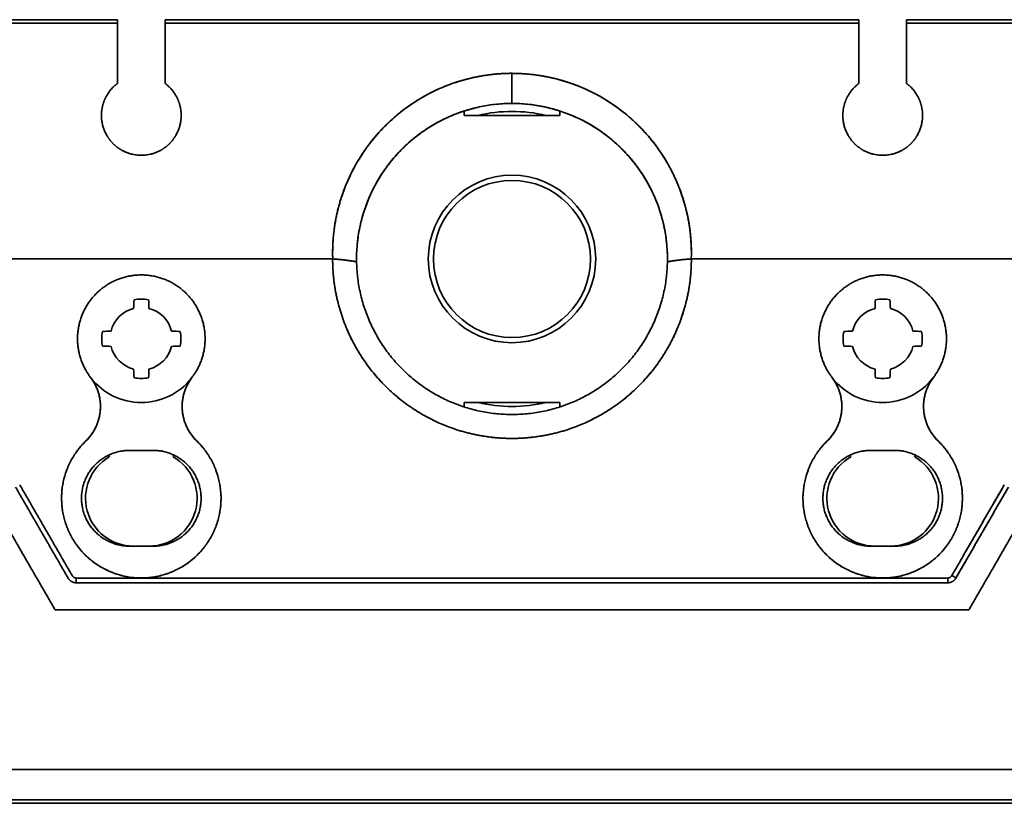
# Model space of a CAD drawing. Units: millimetres. Extents: x 94 to 1174, y 59 to 816.
# Drawn here: x 483 to 545, y 522 to 571 of the extents above; entities that cross this region are included whole.
import ezdxf

# ---------------------------------------------------------------- set-up
doc = ezdxf.new("R2010")
doc.units = ezdxf.units.MM
doc.layers.add('1', color=7, linetype='Continuous', true_color=0xffffff)

msp = doc.modelspace()

# ---------------------------------------------------------------- linework, layer by layer
at = {"layer": '1', "color": 18, "linetype": 'Continuous', "lineweight": 35}
for p, q in [((511.158, 565.016), (511.158, 565.293)), ((517.158, 565.293), (517.158, 565.016)), ((517.158, 565.016), (511.158, 565.016)), ((525.215, 558.466), (525.217, 558.466)), ((502.959, 557.466), (502.961, 557.466)), ((525.357, 557.466), (525.356, 557.466)), ((525.356, 557.466), (525.357, 557.466)), ((523.907, 555.843), (523.907, 555.85)), ((511.158, 546.743), (511.158, 547.016)), ((511.158, 547.016), (517.158, 547.016)), ((517.158, 547.016), (517.158, 546.743)), ((488.899, 543.739), (488.899, 543.609)), ((492.917, 543.609), (492.917, 543.739)), ((535.399, 543.739), (535.399, 543.609)), ((539.417, 543.609), (539.417, 543.739))]:
    msp.add_line(p, q, dxfattribs=at)
for radius in [5.25, 4.925]:
    msp.add_circle((514.158, 556.016), radius, dxfattribs=at)
for centre, radius, start, end in [((514.158, 556.016), 9.75, 89.91781, 90.07984), ((514.158, 556.016), 9.25, 76.65187, 103.34813), ((514.158, 556.016), 9.75, 164.79999, 165.14283), ((514.158, 556.016), 9.75, 14.85717, 15.94204), ((490.908, 551.016), 2.486, 79.41253, 100.58747), ((537.408, 551.016), 2.486, 79.41253, 100.58747), ((490.908, 551.016), 1.96, 104.15598, 165.84402), ((490.908, 551.016), 1.96, 14.15598, 75.84402), ((537.408, 551.016), 1.96, 104.15598, 165.84402), ((537.408, 551.016), 1.96, 14.15598, 75.84402), ((490.908, 551.016), 1.96, 194.15598, 255.84402), ((490.908, 551.016), 1.96, 284.15598, 345.84402), ((537.408, 551.016), 1.96, 194.15598, 255.84402), ((537.408, 551.016), 1.96, 284.15598, 345.84402), ((490.908, 551.016), 4, 217.7775, 270), ((490.908, 551.016), 2.486, 259.41253, 280.58747), ((490.908, 551.016), 4, 270, 321.99188), ((537.408, 551.016), 4, 217.7775, 270), ((537.408, 551.016), 2.486, 259.41253, 280.58747), ((537.408, 551.016), 4, 270, 321.99188), ((514.158, 556.016), 9.25, 256.64625, 270), ((514.158, 556.016), 9.25, 270, 283.35375), ((490.408, 541.016), 3, 120.19264, 270), ((491.408, 541.016), 3, 270, 59.80736), ((536.908, 541.016), 3, 120.19264, 270), ((537.908, 541.016), 3, 270, 59.80736)]:
    msp.add_arc(centre, radius, start, end, dxfattribs=at)
for centre, major_axis, ratio, start_param, end_param in [((490.775, 551.819), (-0.031, 3.262), 0.109474, 1.042586, 1.226391), ((491.041, 551.819), (-0.031, -3.262), 0.109474, 1.915201, 2.099006), ((537.275, 551.819), (-0.031, 3.262), 0.109474, 1.042586, 1.226391), ((537.541, 551.819), (-0.031, -3.262), 0.109474, 1.915201, 2.099006), ((490.908, 551.016), (0, 2.485), 1, 1.385973, 1.75562), ((490.106, 551.149), (-3.262, 0.031), 0.109475, 5.056795, 5.240598), ((491.71, 551.149), (-3.262, -0.031), 0.109475, 4.18418, 4.367983), ((490.909, 551.016), (0, -2.485), 1, 1.385973, 1.75562), ((537.408, 551.016), (0, 2.485), 1, 1.385973, 1.75562), ((536.606, 551.149), (-3.262, 0.031), 0.109475, 5.056795, 5.240598), ((538.21, 551.149), (-3.262, -0.031), 0.109475, 4.18418, 4.367983), ((537.409, 551.016), (0, -2.485), 1, 1.385973, 1.75562), ((490.106, 550.884), (-3.262, -0.031), 0.109475, 1.042588, 1.22639), ((491.71, 550.884), (-3.262, 0.031), 0.109475, 1.915203, 2.099005), ((536.606, 550.884), (-3.262, -0.031), 0.109475, 1.042588, 1.22639), ((538.21, 550.884), (-3.262, 0.031), 0.109475, 1.915203, 2.099005), ((490.775, 550.214), (-0.031, -3.262), 0.109474, 5.056794, 5.240599), ((491.041, 550.214), (-0.031, 3.262), 0.109474, 4.184179, 4.367984), ((537.275, 550.214), (-0.031, -3.262), 0.109474, 5.056794, 5.240599), ((537.541, 550.214), (-0.031, 3.262), 0.109474, 4.184179, 4.367984)]:
    msp.add_ellipse(centre, major_axis=major_axis, ratio=ratio, start_param=start_param, end_param=end_param, dxfattribs=at)
for points, degree in [([(445.908, 571.016), (489.408, 571.016)], 1), ([(489.408, 571.016), (474.908, 571.016), (460.408, 571.016), (445.908, 571.016)], 3), ([(489.408, 570.794), (445.908, 570.794)], 1), ([(445.908, 570.794), (460.408, 570.794), (474.908, 570.794), (489.408, 570.794)], 3), ([(489.408, 567.016), (489.408, 570.794)], 1), ([(535.908, 571.016), (521.408, 571.016), (506.908, 571.016), (492.408, 571.016)], 3), ([(492.408, 571.016), (535.908, 571.016)], 1), ([(492.408, 570.794), (506.908, 570.794), (521.408, 570.794), (535.908, 570.794)], 3), ([(492.408, 570.794), (492.408, 567.016)], 1), ([(535.908, 570.794), (492.408, 570.794)], 1), ([(535.908, 567.016), (535.908, 570.794)], 1), ([(582.358, 571.016), (567.875, 571.016), (553.391, 571.016), (538.908, 571.016)], 3), ([(538.908, 571.016), (582.358, 571.016)], 1), ([(538.908, 570.794), (553.391, 570.794), (567.875, 570.794), (582.358, 570.794)], 3), ([(538.908, 570.794), (538.908, 567.016)], 1), ([(582.358, 570.794), (538.908, 570.794)], 1), ([(514.158, 565.766), (514.158, 566.396), (514.158, 567.025), (514.158, 567.655)], 3), ([(514.158, 567.653), (514.158, 567.024), (514.158, 566.395), (514.158, 565.766)], 3), ([(504.517, 557.466), (504.503, 557.374), (504.49, 557.281)], 2), ([(523.815, 557.36), (523.808, 557.413), (523.8, 557.466)], 2), ([(478.901, 556.016), (502.915, 556.016)], 1), ([(502.908, 556.016), (478.908, 556.016)], 1), ([(504.408, 555.96), (504.409, 555.903), (504.41, 555.846)], 2), ([(525.401, 556.016), (549.415, 556.016)], 1), ([(549.408, 556.016), (525.408, 556.016)], 1), ([(487.73, 548.588), (487.39, 549.032), (486.981, 550.073), (486.873, 551.187), (487.074, 552.287), (487.57, 553.29), (488.322, 554.119), (489.272, 554.709), (490.348, 555.016), (491.467, 555.016), (492.543, 554.71), (493.493, 554.12), (494.246, 553.291), (494.742, 552.288), (494.943, 551.188), (494.836, 550.074), (494.426, 549.033), (494.086, 548.588)], 2), ([(534.23, 548.588), (533.89, 549.032), (533.481, 550.073), (533.373, 551.187), (533.574, 552.287), (534.07, 553.29), (534.822, 554.119), (535.772, 554.709), (536.848, 555.016), (537.967, 555.016), (539.043, 554.71), (539.993, 554.12), (540.746, 553.291), (541.242, 552.288), (541.443, 551.188), (541.336, 550.074), (540.926, 549.033), (540.586, 548.588)], 2), ([(487.432, 544.61), (487.828, 544.993), (488.296, 545.992), (488.379, 547.092), (488.065, 548.149), (487.73, 548.588)], 2), ([(494.086, 548.588), (493.752, 548.15), (493.438, 547.093), (493.52, 545.993), (493.988, 544.994), (494.384, 544.61)], 2), ([(533.932, 544.61), (534.328, 544.993), (534.796, 545.992), (534.879, 547.092), (534.565, 548.149), (534.23, 548.588)], 2), ([(540.586, 548.588), (540.252, 548.15), (539.938, 547.093), (540.02, 545.993), (540.488, 544.994), (540.884, 544.61)], 2), ([(494.384, 544.61), (494.921, 544.091), (495.644, 542.784), (495.954, 541.323), (495.824, 539.834), (495.263, 538.449), (494.323, 537.289), (493.084, 536.453), (491.656, 536.017), (490.162, 536.016), (488.733, 536.453), (487.494, 537.288), (486.553, 538.448), (485.993, 539.833), (485.862, 541.321), (486.171, 542.783), (486.895, 544.091), (487.432, 544.61)], 2), ([(540.884, 544.61), (541.421, 544.091), (542.144, 542.784), (542.454, 541.323), (542.324, 539.834), (541.763, 538.449), (540.823, 537.289), (539.584, 536.453), (538.156, 536.017), (536.662, 536.016), (535.233, 536.453), (533.994, 537.288), (533.053, 538.448), (532.493, 539.833), (532.362, 541.321), (532.671, 542.783), (533.395, 544.091), (533.932, 544.61)], 2), ([(490.158, 538.016), (489.562, 538.016), (488.459, 538.473), (487.615, 539.317), (487.158, 540.419), (487.158, 541.613), (487.614, 542.715), (488.458, 543.559), (489.561, 544.016), (490.158, 544.016)], 2), ([(490.158, 544.016), (491.658, 544.016)], 1), ([(491.658, 544.016), (492.255, 544.016), (493.357, 543.56), (494.201, 542.716), (494.658, 541.614), (494.658, 540.42), (494.202, 539.318), (493.358, 538.473), (492.255, 538.016), (491.658, 538.016)], 2), ([(536.658, 538.016), (536.062, 538.016), (534.959, 538.473), (534.115, 539.317), (533.658, 540.419), (533.658, 541.613), (534.114, 542.715), (534.958, 543.559), (536.061, 544.016), (536.658, 544.016)], 2), ([(536.658, 544.016), (538.158, 544.016)], 1), ([(538.158, 544.016), (538.755, 544.016), (539.857, 543.56), (540.701, 542.716), (541.158, 541.614), (541.158, 540.42), (540.702, 539.318), (539.858, 538.473), (538.755, 538.016), (538.158, 538.016)], 2), ([(486.312, 536.016), (483.021, 541.716)], 1), ([(483.281, 541.866), (486.572, 536.166)], 1), ([(541.745, 536.166), (545.036, 541.866)], 1), ([(545.036, 541.866), (543.939, 539.966), (542.842, 538.066), (541.745, 536.166)], 3), ([(545.295, 541.716), (542.005, 536.016)], 1), ([(542.005, 536.016), (543.101, 537.916), (544.198, 539.816), (545.295, 541.716)], 3), ([(482.039, 540.016), (485.503, 534.016)], 1), ([(542.813, 534.016), (546.277, 540.016)], 1), ([(491.658, 538.016), (490.158, 538.016)], 1), ([(538.158, 538.016), (536.658, 538.016)], 1), ([(486.572, 536.166), (486.612, 536.097), (486.751, 536.016), (486.831, 536.016)], 2), ([(541.485, 536.016), (541.565, 536.016), (541.704, 536.097), (541.745, 536.166)], 2), ([(486.831, 535.716), (486.671, 535.716), (486.392, 535.877), (486.312, 536.016)], 2), ([(541.485, 536.016), (523.267, 536.016), (505.049, 536.016), (486.831, 536.016)], 3), ([(486.831, 536.016), (541.485, 536.016)], 1), ([(541.485, 535.716), (486.831, 535.716)], 1), ([(486.831, 535.716), (505.049, 535.716), (523.267, 535.716), (541.485, 535.716)], 3), ([(542.005, 536.016), (541.924, 535.877), (541.646, 535.716), (541.485, 535.716)], 2), ([(485.503, 534.016), (542.813, 534.016)], 1), ([(444.458, 524.016), (583.858, 524.016)], 1), ([(583.858, 524.016), (444.458, 524.016)], 1), ([(444.458, 522.104), (583.858, 522.104)], 1), ([(583.858, 521.892), (444.458, 521.892)], 1)]:
    msp.add_open_spline(points, degree=degree, dxfattribs=at)
for points, degree, knots in [([(489.408, 570.794), (489.408, 570.825), (489.408, 570.856), (489.408, 570.91), (489.408, 570.934), (489.408, 570.974), (489.408, 570.99), (489.408, 571.011), (489.408, 571.016), (489.408, 571.016)], 3, [0, 0, 0, 0, 0.250433, 0.250433, 0.500867, 0.500867, 0.7513, 0.7513, 1, 1, 1, 1]), ([(492.408, 571.016), (492.408, 571.016), (492.408, 571.011), (492.408, 570.99), (492.408, 570.974), (492.408, 570.934), (492.408, 570.91), (492.408, 570.856), (492.408, 570.825), (492.408, 570.794)], 3, [0, 0, 0, 0, 0.25, 0.25, 0.5, 0.5, 0.75, 0.75, 1, 1, 1, 1]), ([(535.908, 570.794), (535.908, 570.825), (535.908, 570.856), (535.908, 570.91), (535.908, 570.934), (535.908, 570.974), (535.908, 570.99), (535.908, 571.011), (535.908, 571.016), (535.908, 571.016)], 3, [0, 0, 0, 0, 0.250433, 0.250433, 0.500867, 0.500867, 0.7513, 0.7513, 1, 1, 1, 1]), ([(538.908, 571.016), (538.908, 571.016), (538.908, 571.011), (538.908, 570.99), (538.908, 570.974), (538.908, 570.934), (538.908, 570.91), (538.908, 570.856), (538.908, 570.825), (538.908, 570.794)], 3, [0, 0, 0, 0, 0.25, 0.25, 0.5, 0.5, 0.75, 0.75, 1, 1, 1, 1]), ([(514.158, 567.655), (513.551, 567.655), (512.081, 567.534), (509.751, 566.871), (507.364, 565.511), (505.364, 563.596), (503.901, 561.284), (503.039, 558.722), (502.885, 556.902), (502.915, 556.017)], 3, [0, 0, 0, 0, 0.109213, 0.258943, 0.408674, 0.558405, 0.708135, 0.857866, 1, 1, 1, 1]), ([(502.915, 556.016), (502.915, 556.019), (502.915, 556.021), (502.876, 557.153), (503.065, 558.275), (503.253, 559.393), (503.662, 560.451), (504.087, 561.553), (504.731, 562.542), (505.435, 563.623), (506.371, 564.522), (507.264, 565.378), (508.321, 566.02), (509.23, 566.572), (510.222, 566.942), (511.163, 567.293), (512.156, 567.473), (513.156, 567.655), (514.156, 567.655), (514.158, 567.654)], 2, [0, 0, 0, 0.00012, 0.00012, 0.125011, 0.125011, 0.250024, 0.250024, 0.375038, 0.375038, 0.500051, 0.500051, 0.625064, 0.625064, 0.750077, 0.750077, 0.875091, 0.875091, 0.999883, 1, 1, 1]), ([(514.158, 567.654), (514.16, 567.653), (515.315, 567.652), (516.446, 567.418), (517.571, 567.184), (518.628, 566.727), (519.674, 566.274), (520.608, 565.62), (521.537, 564.97), (522.319, 564.147), (523.094, 563.33), (523.692, 562.374), (524.287, 561.425), (524.682, 560.378), (525.077, 559.333), (525.259, 558.231), (525.439, 557.134), (525.402, 556.021), (525.402, 556.019), (525.401, 556.016)], 2, [0, 0, 0, 0.000101, 0.124922, 0.124922, 0.249933, 0.249933, 0.374944, 0.374944, 0.499956, 0.499956, 0.624967, 0.624967, 0.749979, 0.749979, 0.87499, 0.87499, 0.999878, 0.999878, 1, 1, 1]), ([(525.401, 556.017), (525.428, 556.795), (525.311, 558.472), (524.568, 560.942), (523.211, 563.257), (521.372, 565.167), (519.171, 566.586), (516.727, 567.457), (515.012, 567.653), (514.158, 567.653)], 3, [0, 0, 0, 0, 0.126753, 0.272365, 0.417976, 0.563588, 0.7092, 0.854811, 1, 1, 1, 1]), ([(492.408, 567.016), (492.98, 566.587), (493.239, 565.921), (493.392, 565.527), (493.407, 565.103), (493.422, 564.654), (493.138, 563.799), (492.855, 563.448), (492.59, 563.119), (492.23, 562.895), (491.624, 562.517), (490.193, 562.516), (489.586, 562.895), (489.227, 563.118), (488.962, 563.448), (488.679, 563.798), (488.394, 564.653), (488.41, 565.103), (488.424, 565.525), (488.577, 565.921), (488.836, 566.587), (489.408, 567.016)], 2, [0, 0, 0, 0.125, 0.125, 0.1875, 0.1875, 0.25, 0.3125, 0.3125, 0.375, 0.375, 0.5, 0.625, 0.625, 0.6875, 0.6875, 0.75, 0.8125, 0.8125, 0.875, 0.875, 1, 1, 1]), ([(538.908, 567.016), (539.48, 566.587), (539.739, 565.921), (539.892, 565.527), (539.907, 565.103), (539.922, 564.654), (539.638, 563.799), (539.355, 563.448), (539.09, 563.119), (538.73, 562.895), (538.124, 562.517), (536.693, 562.516), (536.086, 562.895), (535.727, 563.118), (535.462, 563.448), (535.179, 563.798), (534.894, 564.653), (534.91, 565.103), (534.924, 565.525), (535.077, 565.921), (535.336, 566.587), (535.908, 567.016)], 2, [0, 0, 0, 0.125, 0.125, 0.1875, 0.1875, 0.25, 0.3125, 0.3125, 0.375, 0.375, 0.5, 0.625, 0.625, 0.6875, 0.6875, 0.75, 0.8125, 0.8125, 0.875, 0.875, 1, 1, 1]), ([(504.41, 555.846), (504.398, 556.514), (504.456, 557.181), (504.701, 558.478), (504.888, 559.107), (505.258, 560.011), (505.397, 560.306), (505.702, 560.879), (506.035, 561.438), (506.423, 561.961), (506.838, 562.464), (507.279, 562.948), (507.767, 563.386), (508.148, 563.695), (508.278, 563.794), (508.542, 563.987), (508.944, 564.265), (509.365, 564.512), (509.939, 564.811), (510.232, 564.946), (511.716, 565.54), (512.966, 565.767), (514.158, 565.766)], 3, [0, 0, 0, 0, 0.125, 0.125, 0.25, 0.25, 0.3125, 0.3125, 0.375, 0.4375, 0.4375, 0.5, 0.5625, 0.5625, 0.59375, 0.59375, 0.625, 0.6875, 0.6875, 0.75, 0.75, 1, 1, 1, 1]), ([(514.158, 565.766), (514.158, 565.766), (514.157, 565.766), (514.157, 565.766), (514.157, 565.766), (514.157, 565.766), (514.156, 565.766), (514.155, 565.766), (514.153, 565.766), (514.149, 565.766), (514.14, 565.766), (514.122, 565.766), (514.087, 565.766), (514.017, 565.766), (513.876, 565.763), (513.594, 565.752), (513.351, 565.734), (512.866, 565.686), (512.541, 565.637), (511.895, 565.506), (511.572, 565.423), (511.094, 565.274), (510.855, 565.193), (510.58, 565.087), (510.443, 565.031), (510.375, 565.002), (510.341, 564.988), (510.324, 564.981), (510.315, 564.977), (510.311, 564.975), (510.309, 564.974), (510.308, 564.974), (510.307, 564.974), (510.023, 564.851), (509.741, 564.714), (509.186, 564.409), (508.912, 564.241), (508.376, 563.873), (508.113, 563.674), (507.731, 563.35), (507.606, 563.239), (507.422, 563.065), (507.33, 562.977), (507.225, 562.872), (507.173, 562.819), (507.147, 562.792), (507.134, 562.778), (507.127, 562.771), (507.124, 562.768), (507.123, 562.766), (507.122, 562.766), (507.121, 562.765), (507.121, 562.765), (506.923, 562.559), (506.729, 562.338), (506.351, 561.865), (506.168, 561.613), (505.819, 561.078), (505.653, 560.795), (505.344, 560.198), (505.201, 559.884), (505.073, 559.555), (505.073, 559.555), (505.073, 559.554), (505.072, 559.554), (505.072, 559.553), (505.071, 559.55), (505.069, 559.545), (505.065, 559.535), (505.058, 559.516), (505.042, 559.475), (505.011, 559.392), (504.984, 559.317), (504.928, 559.16), (504.89, 559.047), (504.815, 558.805), (504.777, 558.676), (504.703, 558.401), (504.667, 558.255), (504.6, 557.946), (504.568, 557.783), (504.511, 557.441), (504.486, 557.261), (504.445, 556.885), (504.429, 556.689), (504.414, 556.382), (504.409, 556.226), (504.408, 556.038), (504.408, 555.943), (504.409, 555.895), (504.409, 555.871), (504.409, 555.859), (504.409, 555.853), (504.41, 555.85), (504.41, 555.848), (504.41, 555.848), (504.41, 555.848), (504.41, 555.848), (504.41, 555.847), (504.41, 555.847), (504.41, 555.846), (504.41, 555.846)], 3, [0, 0, 0, 0, 0.000031, 0.000031, 0.000046, 0.000046, 0.000061, 0.000122, 0.000244, 0.000488, 0.000977, 0.001953, 0.003906, 0.007813, 0.015625, 0.03125, 0.0625, 0.0625, 0.125, 0.125, 0.1875, 0.1875, 0.21875, 0.234375, 0.242188, 0.246094, 0.248047, 0.249023, 0.249512, 0.249756, 0.249878, 0.249878, 0.25, 0.25, 0.3125, 0.3125, 0.375, 0.375, 0.4375, 0.4375, 0.46875, 0.46875, 0.484375, 0.492188, 0.496094, 0.498047, 0.499023, 0.499512, 0.499756, 0.499878, 0.499939, 0.499939, 0.5, 0.5, 0.5625, 0.5625, 0.625, 0.625, 0.6875, 0.6875, 0.75, 0.75, 0.750061, 0.750061, 0.750122, 0.750244, 0.750488, 0.750977, 0.751953, 0.753906, 0.757813, 0.765625, 0.78125, 0.78125, 0.8125, 0.8125, 0.84375, 0.84375, 0.875, 0.875, 0.90625, 0.90625, 0.9375, 0.9375, 0.96875, 0.96875, 0.984375, 0.992188, 0.996094, 0.998047, 0.999023, 0.999512, 0.999756, 0.999878, 0.999939, 0.999954, 0.999954, 0.999962, 0.999962, 0.999969, 1, 1, 1, 1]), ([(523.907, 555.846), (523.907, 555.846), (523.907, 555.847), (523.907, 555.847), (523.907, 555.847), (523.907, 555.848), (523.907, 555.848), (523.907, 555.85), (523.907, 555.853), (523.907, 555.858), (523.907, 555.87), (523.907, 555.894), (523.908, 555.941), (523.908, 556.034), (523.907, 556.219), (523.902, 556.373), (523.888, 556.675), (523.873, 556.869), (523.833, 557.242), (523.808, 557.42), (523.752, 557.761), (523.721, 557.924), (523.654, 558.233), (523.618, 558.38), (523.545, 558.658), (523.506, 558.789), (523.43, 559.036), (523.391, 559.152), (523.334, 559.314), (523.305, 559.393), (523.273, 559.479), (523.256, 559.521), (523.248, 559.542), (523.244, 559.552), (523.242, 559.557), (523.241, 559.56), (523.241, 559.561), (523.241, 559.562), (523.241, 559.562), (523.24, 559.562), (523.112, 559.891), (522.969, 560.204), (522.66, 560.801), (522.494, 561.084), (522.144, 561.619), (521.96, 561.872), (521.581, 562.346), (521.385, 562.568), (521.185, 562.775), (521.185, 562.776), (521.185, 562.776), (521.184, 562.777), (521.182, 562.778), (521.179, 562.782), (521.173, 562.788), (521.16, 562.802), (521.134, 562.828), (521.082, 562.882), (520.977, 562.986), (520.764, 563.191), (520.577, 563.358), (520.195, 563.68), (519.933, 563.879), (519.397, 564.246), (519.122, 564.414), (518.565, 564.719), (518.283, 564.856), (517.997, 564.979), (517.996, 564.979), (517.993, 564.98), (517.99, 564.982), (517.981, 564.986), (517.964, 564.993), (517.931, 565.007), (517.864, 565.035), (517.729, 565.09), (517.457, 565.194), (517.222, 565.274), (516.748, 565.422), (516.428, 565.504), (515.784, 565.636), (515.459, 565.685), (514.972, 565.734), (514.728, 565.752), (514.443, 565.763), (514.301, 565.766), (514.23, 565.766), (514.194, 565.766), (514.177, 565.766), (514.168, 565.766), (514.163, 565.766), (514.161, 565.766), (514.16, 565.766), (514.16, 565.766), (514.159, 565.766), (514.159, 565.766), (514.159, 565.766), (514.158, 565.766), (514.158, 565.766)], 3, [0, 0, 0, 0, 0.000031, 0.000031, 0.000046, 0.000046, 0.000061, 0.000122, 0.000244, 0.000488, 0.000977, 0.001953, 0.003906, 0.007813, 0.015625, 0.03125, 0.03125, 0.0625, 0.0625, 0.09375, 0.09375, 0.125, 0.125, 0.15625, 0.15625, 0.1875, 0.1875, 0.21875, 0.21875, 0.234375, 0.242188, 0.246094, 0.248047, 0.249023, 0.249512, 0.249756, 0.249878, 0.249939, 0.249939, 0.25, 0.25, 0.3125, 0.3125, 0.375, 0.375, 0.4375, 0.4375, 0.5, 0.5, 0.500061, 0.500061, 0.500122, 0.500244, 0.500488, 0.500977, 0.501953, 0.503906, 0.507813, 0.515625, 0.53125, 0.5625, 0.5625, 0.625, 0.625, 0.6875, 0.6875, 0.75, 0.75, 0.750244, 0.750244, 0.750488, 0.750977, 0.751953, 0.753906, 0.757813, 0.765625, 0.78125, 0.8125, 0.8125, 0.875, 0.875, 0.9375, 0.9375, 0.96875, 0.984375, 0.992188, 0.996094, 0.998047, 0.999023, 0.999512, 0.999756, 0.999878, 0.999939, 0.999954, 0.999954, 0.999969, 0.999969, 1, 1, 1, 1]), ([(514.158, 565.766), (514.789, 565.766), (515.421, 565.705), (516.352, 565.522), (516.659, 565.446), (517.266, 565.263), (517.565, 565.157), (518.152, 564.917), (518.44, 564.782), (519.003, 564.484), (519.552, 564.158), (520.068, 563.778), (520.566, 563.372), (520.806, 563.156), (521.263, 562.701), (521.481, 562.461), (521.894, 561.96), (522.088, 561.699), (522.63, 560.885), (522.939, 560.304), (523.434, 559.09), (523.621, 558.456), (523.863, 557.164), (523.918, 556.505), (523.907, 555.846)], 3, [0, 0, 0, 0, 0.125, 0.125, 0.1875, 0.1875, 0.25, 0.25, 0.3125, 0.3125, 0.375, 0.4375, 0.4375, 0.5, 0.5, 0.5625, 0.5625, 0.625, 0.625, 0.75, 0.75, 0.875, 0.875, 1, 1, 1, 1]), ([(502.408, 556.016), (502.408, 556.016), (502.413, 556.016), (502.433, 556.016), (502.448, 556.016), (502.485, 556.016), (502.507, 556.016), (502.556, 556.016), (502.582, 556.016), (502.608, 556.016)], 3, [0, 0, 0, 0, 0.25, 0.25, 0.5, 0.5, 0.75, 0.75, 1, 1, 1, 1]), ([(502.908, 556.017), (502.908, 555.649), (502.926, 555.281), (502.998, 554.548), (503.052, 554.184), (503.196, 553.461), (503.286, 553.104), (503.499, 552.399), (503.623, 552.052), (503.905, 551.372), (504.063, 551.039), (504.41, 550.389), (504.599, 550.073), (505.008, 549.461), (505.228, 549.165), (505.695, 548.595), (506.19, 548.049), (506.736, 547.554), (507.306, 547.087), (507.602, 546.867), (508.214, 546.458), (508.53, 546.269), (509.179, 545.921), (509.513, 545.764), (510.193, 545.482), (510.54, 545.358), (511.245, 545.144), (511.602, 545.055), (512.324, 544.911), (512.689, 544.857), (513.422, 544.785), (513.79, 544.767), (514.526, 544.767), (514.894, 544.785), (515.627, 544.857), (515.992, 544.911), (516.714, 545.055), (517.072, 545.144), (517.776, 545.358), (518.123, 545.482), (518.804, 545.764), (519.137, 545.921), (519.786, 546.269), (520.102, 546.458), (520.715, 546.867), (521.011, 547.087), (521.58, 547.554), (522.126, 548.049), (522.621, 548.595), (523.088, 549.165), (523.308, 549.461), (523.717, 550.073), (523.906, 550.389), (524.253, 551.039), (524.411, 551.372), (524.693, 552.052), (524.817, 552.399), (525.031, 553.104), (525.12, 553.461), (525.264, 554.184), (525.318, 554.548), (525.39, 555.281), (525.408, 555.649), (525.408, 556.017)], 3, [0, 0, 0, 0, 0.03125, 0.03125, 0.0625, 0.0625, 0.09375, 0.09375, 0.125, 0.125, 0.15625, 0.15625, 0.1875, 0.1875, 0.21875, 0.21875, 0.25, 0.28125, 0.28125, 0.3125, 0.3125, 0.34375, 0.34375, 0.375, 0.375, 0.40625, 0.40625, 0.4375, 0.4375, 0.46875, 0.46875, 0.5, 0.5, 0.53125, 0.53125, 0.5625, 0.5625, 0.59375, 0.59375, 0.625, 0.625, 0.65625, 0.65625, 0.6875, 0.6875, 0.71875, 0.71875, 0.75, 0.78125, 0.78125, 0.8125, 0.8125, 0.84375, 0.84375, 0.875, 0.875, 0.90625, 0.90625, 0.9375, 0.9375, 0.96875, 0.96875, 1, 1, 1, 1]), ([(504.41, 555.846), (504.383, 555.85), (504.328, 555.858), (504.247, 555.87), (504.164, 555.881), (504.08, 555.893), (503.995, 555.905), (503.908, 555.917), (503.821, 555.929), (503.733, 555.941), (503.672, 555.949), (503.639, 555.953), (503.635, 555.954), (503.63, 555.955), (503.625, 555.955), (503.621, 555.956), (503.616, 555.956), (503.611, 555.957), (503.606, 555.958), (503.601, 555.958), (503.596, 555.959), (503.591, 555.959), (503.586, 555.96), (503.581, 555.961), (503.576, 555.961), (503.57, 555.962), (503.565, 555.963), (503.559, 555.963), (503.554, 555.964), (503.549, 555.964), (503.543, 555.965), (503.537, 555.966), (503.532, 555.966), (503.526, 555.967), (503.52, 555.967), (503.514, 555.968), (503.509, 555.969), (503.503, 555.969), (503.497, 555.97), (503.491, 555.97), (503.485, 555.971), (503.478, 555.972), (503.472, 555.972), (503.466, 555.973), (503.46, 555.974), (503.453, 555.974), (503.447, 555.975), (503.44, 555.975), (503.434, 555.976), (503.427, 555.977), (503.421, 555.977), (503.414, 555.978), (503.407, 555.978), (503.401, 555.979), (503.394, 555.98), (503.387, 555.98), (503.38, 555.981), (503.373, 555.982), (503.366, 555.982), (503.359, 555.983), (503.352, 555.983), (503.344, 555.984), (503.337, 555.985), (503.33, 555.985), (503.323, 555.986), (503.315, 555.987), (503.308, 555.987), (503.3, 555.988), (503.293, 555.989), (503.285, 555.989), (503.277, 555.99), (503.27, 555.99), (503.262, 555.991), (503.254, 555.992), (503.246, 555.992), (503.238, 555.993), (503.23, 555.994), (503.222, 555.994), (503.214, 555.995), (503.206, 555.995), (503.198, 555.996), (503.189, 555.997), (503.181, 555.997), (503.173, 555.998), (503.164, 555.999), (503.156, 555.999), (503.147, 556), (503.139, 556.001), (503.13, 556.001), (503.121, 556.002), (503.113, 556.003), (503.104, 556.003), (503.095, 556.004), (503.086, 556.005), (503.077, 556.005), (503.068, 556.006), (503.059, 556.006), (503.05, 556.007), (503.041, 556.008), (503.031, 556.008), (503.022, 556.009), (503.013, 556.01), (503.003, 556.01), (502.994, 556.011), (502.985, 556.012), (502.975, 556.012), (502.965, 556.013), (502.956, 556.014), (502.946, 556.014), (502.936, 556.015), (502.927, 556.016), (502.919, 556.016), (502.913, 556.017), (502.91, 556.017), (502.908, 556.017)], 3, [0, 0, 0, 0, 0.053849, 0.108416, 0.163702, 0.219707, 0.276431, 0.333873, 0.392035, 0.450915, 0.510515, 0.513544, 0.516607, 0.519706, 0.52284, 0.52601, 0.529214, 0.532454, 0.535728, 0.539039, 0.542384, 0.545764, 0.54918, 0.552631, 0.556117, 0.559638, 0.563195, 0.566786, 0.570413, 0.574076, 0.577773, 0.581506, 0.585274, 0.589077, 0.592915, 0.596789, 0.600698, 0.604642, 0.608621, 0.612636, 0.616686, 0.620771, 0.624891, 0.629047, 0.633238, 0.637464, 0.641725, 0.646022, 0.650354, 0.654721, 0.659123, 0.663561, 0.668034, 0.672542, 0.677086, 0.681664, 0.686278, 0.690928, 0.695612, 0.700332, 0.705087, 0.709878, 0.714703, 0.719564, 0.72446, 0.729392, 0.734359, 0.739361, 0.744398, 0.749471, 0.754579, 0.759722, 0.764901, 0.770114, 0.775363, 0.780648, 0.785968, 0.791322, 0.796713, 0.802138, 0.807599, 0.813095, 0.818627, 0.824193, 0.829795, 0.835433, 0.841105, 0.846813, 0.852556, 0.858335, 0.864149, 0.869998, 0.875882, 0.881802, 0.887757, 0.893747, 0.899773, 0.905833, 0.91193, 0.918061, 0.924228, 0.93043, 0.936667, 0.94294, 0.949248, 0.955591, 0.96197, 0.968384, 0.974833, 0.981318, 0.987838, 0.994393, 0.997104, 1, 1, 1, 1]), ([(525.408, 556.016), (525.408, 554.909), (524.976, 552.736), (524.128, 550.688), (522.897, 548.846), (521.33, 547.279), (519.488, 546.047), (517.44, 545.199), (515.267, 544.767), (513.051, 544.766), (510.877, 545.199), (508.83, 546.047), (506.987, 547.278), (505.42, 548.845), (504.189, 550.687), (503.341, 552.735), (502.908, 554.908), (502.908, 556.016)], 2, [0, 0, 0, 0.062489, 0.124991, 0.187492, 0.249994, 0.312495, 0.374997, 0.437498, 0.5, 0.562501, 0.625003, 0.687504, 0.750006, 0.812507, 0.875009, 0.93751, 1, 1, 1]), ([(502.915, 556.017), (502.92, 556.016), (502.932, 556.015), (502.95, 556.013), (502.972, 556.012), (502.995, 556.01), (503.021, 556.008), (503.05, 556.006), (503.081, 556.003), (503.115, 556.001), (503.151, 555.999), (503.19, 555.996), (503.231, 555.993), (503.274, 555.99), (503.318, 555.987), (503.363, 555.984), (503.408, 555.98), (503.454, 555.975), (503.5, 555.97), (503.548, 555.965), (503.595, 555.959), (503.649, 555.952), (503.711, 555.944), (503.779, 555.935), (503.85, 555.925), (503.923, 555.915), (503.998, 555.904), (504.075, 555.894), (504.155, 555.882), (504.237, 555.871), (504.322, 555.859), (504.379, 555.85), (504.409, 555.846), (504.41, 555.846)], 3, [0, 0, 0, 0, 0.010775, 0.023239, 0.037394, 0.053241, 0.070779, 0.090009, 0.110932, 0.133549, 0.157859, 0.183864, 0.211564, 0.24096, 0.270509, 0.300449, 0.330782, 0.361507, 0.392626, 0.42414, 0.45605, 0.488356, 0.532557, 0.578272, 0.625501, 0.674244, 0.724502, 0.776276, 0.829567, 0.884375, 0.940702, 0.998547, 1, 1, 1, 1]), ([(504.41, 555.846), (504.415, 555.53), (504.436, 555.215), (504.508, 554.588), (504.559, 554.277), (504.692, 553.66), (504.773, 553.354), (504.965, 552.753), (505.075, 552.457), (505.325, 551.878), (505.602, 551.31), (506.098, 550.503), (506.671, 549.747), (507.314, 549.051), (508.021, 548.421), (508.786, 547.861), (509.602, 547.379), (510.174, 547.112), (510.758, 546.873), (511.056, 546.768), (511.661, 546.586), (511.967, 546.51), (512.586, 546.389), (512.899, 546.343), (513.527, 546.282), (513.843, 546.266), (514.474, 546.266), (514.789, 546.282), (515.417, 546.343), (515.73, 546.389), (516.349, 546.51), (516.655, 546.586), (517.26, 546.768), (517.558, 546.873), (518.142, 547.112), (518.714, 547.379), (519.53, 547.861), (520.295, 548.42), (521.003, 549.051), (521.645, 549.747), (522.218, 550.503), (522.714, 551.31), (522.992, 551.877), (523.241, 552.457), (523.351, 552.753), (523.543, 553.354), (523.624, 553.66), (523.757, 554.277), (523.808, 554.588), (523.88, 555.215), (523.901, 555.53), (523.907, 555.846)], 3, [0, 0, 0, 0, 0.03125, 0.03125, 0.0625, 0.0625, 0.09375, 0.09375, 0.125, 0.125, 0.15625, 0.1875, 0.21875, 0.25, 0.28125, 0.3125, 0.34375, 0.375, 0.375, 0.40625, 0.40625, 0.4375, 0.4375, 0.46875, 0.46875, 0.5, 0.5, 0.53125, 0.53125, 0.5625, 0.5625, 0.59375, 0.59375, 0.625, 0.625, 0.65625, 0.6875, 0.71875, 0.75, 0.78125, 0.8125, 0.84375, 0.875, 0.875, 0.90625, 0.90625, 0.9375, 0.9375, 0.96875, 0.96875, 1, 1, 1, 1]), ([(523.907, 555.846), (523.901, 555.531), (523.88, 555.215), (523.808, 554.588), (523.757, 554.277), (523.624, 553.66), (523.543, 553.355), (523.351, 552.753), (523.241, 552.457), (522.992, 551.878), (522.714, 551.31), (522.218, 550.503), (521.646, 549.747), (521.003, 549.051), (520.295, 548.421), (519.53, 547.861), (518.714, 547.379), (518.142, 547.112), (517.558, 546.873), (517.26, 546.768), (516.656, 546.586), (516.349, 546.51), (515.73, 546.389), (515.417, 546.343), (514.789, 546.282), (514.474, 546.266), (513.843, 546.266), (513.527, 546.282), (512.899, 546.343), (512.586, 546.389), (511.967, 546.51), (511.661, 546.586), (511.056, 546.768), (510.758, 546.873), (510.174, 547.112), (509.602, 547.379), (508.786, 547.861), (508.021, 548.421), (507.314, 549.051), (506.671, 549.747), (506.098, 550.503), (505.602, 551.31), (505.325, 551.878), (505.075, 552.457), (504.965, 552.753), (504.773, 553.355), (504.692, 553.66), (504.559, 554.277), (504.508, 554.588), (504.436, 555.215), (504.415, 555.531), (504.41, 555.846)], 3, [0, 0, 0, 0, 0.03125, 0.03125, 0.0625, 0.0625, 0.09375, 0.09375, 0.125, 0.125, 0.15625, 0.1875, 0.21875, 0.25, 0.28125, 0.3125, 0.34375, 0.375, 0.375, 0.40625, 0.40625, 0.4375, 0.4375, 0.46875, 0.46875, 0.5, 0.5, 0.53125, 0.53125, 0.5625, 0.5625, 0.59375, 0.59375, 0.625, 0.625, 0.65625, 0.6875, 0.71875, 0.75, 0.78125, 0.8125, 0.84375, 0.875, 0.875, 0.90625, 0.90625, 0.9375, 0.9375, 0.96875, 0.96875, 1, 1, 1, 1]), ([(525.408, 556.017), (525.407, 556.017), (525.394, 556.016), (525.363, 556.013), (525.31, 556.009), (525.238, 556.004), (525.146, 555.998), (525.067, 555.993), (525.006, 555.989), (524.97, 555.986), (524.934, 555.983), (524.897, 555.98), (524.86, 555.976), (524.823, 555.972), (524.785, 555.968), (524.748, 555.964), (524.71, 555.959), (524.659, 555.952), (524.596, 555.944), (524.52, 555.933), (524.445, 555.923), (524.368, 555.912), (524.292, 555.901), (524.215, 555.89), (524.139, 555.88), (524.061, 555.868), (523.984, 555.857), (523.932, 555.85), (523.907, 555.846)], 3, [0, 0, 0, 0, 0.002897, 0.025753, 0.061186, 0.109197, 0.169785, 0.242951, 0.266934, 0.291072, 0.315365, 0.339815, 0.364422, 0.389187, 0.41411, 0.439191, 0.464432, 0.489833, 0.540164, 0.590648, 0.641284, 0.692073, 0.743014, 0.794107, 0.845352, 0.89675, 0.948299, 1, 1, 1, 1]), ([(523.907, 555.846), (523.907, 555.846), (523.932, 555.85), (523.989, 555.858), (524.083, 555.872), (524.2, 555.888), (524.338, 555.908), (524.498, 555.93), (524.628, 555.948), (524.72, 555.96), (524.768, 555.966), (524.815, 555.971), (524.861, 555.976), (524.907, 555.981), (524.953, 555.985), (524.997, 555.988), (525.043, 555.991), (525.088, 555.994), (525.133, 555.997), (525.175, 555.999), (525.213, 556.002), (525.249, 556.004), (525.282, 556.007), (525.311, 556.009), (525.338, 556.011), (525.362, 556.013), (525.383, 556.015), (525.396, 556.016), (525.401, 556.017)], 3, [0, 0, 0, 0, 0.00145, 0.050043, 0.113202, 0.19092, 0.283185, 0.389986, 0.511309, 0.543451, 0.575244, 0.606689, 0.637787, 0.668539, 0.698947, 0.729011, 0.758732, 0.790685, 0.820633, 0.848575, 0.874512, 0.898445, 0.920375, 0.940302, 0.958228, 0.974152, 0.988075, 1, 1, 1, 1]), ([(487.73, 548.588), (487.84, 548.443), (487.937, 548.289), (488.102, 547.965), (488.17, 547.795), (488.273, 547.447), (488.309, 547.268), (488.348, 546.906), (488.351, 546.724), (488.324, 546.361), (488.294, 546.181), (488.202, 545.829), (488.139, 545.658), (487.985, 545.328), (487.893, 545.171), (487.682, 544.875), (487.562, 544.737), (487.432, 544.61)], 3, [0, 0, 0, 0, 0.125, 0.125, 0.25, 0.25, 0.375, 0.375, 0.5, 0.5, 0.625, 0.625, 0.75, 0.75, 0.875, 0.875, 1, 1, 1, 1]), ([(494.384, 544.61), (494.254, 544.737), (494.135, 544.875), (493.923, 545.171), (493.831, 545.328), (493.677, 545.658), (493.615, 545.829), (493.522, 546.181), (493.492, 546.361), (493.465, 546.724), (493.468, 546.906), (493.507, 547.268), (493.543, 547.447), (493.646, 547.795), (493.714, 547.965), (493.879, 548.289), (493.976, 548.443), (494.086, 548.588)], 3, [0, 0, 0, 0, 0.125, 0.125, 0.25, 0.25, 0.375, 0.375, 0.5, 0.5, 0.625, 0.625, 0.75, 0.75, 0.875, 0.875, 1, 1, 1, 1]), ([(534.23, 548.588), (534.34, 548.443), (534.437, 548.289), (534.602, 547.965), (534.67, 547.795), (534.773, 547.447), (534.809, 547.268), (534.848, 546.906), (534.851, 546.724), (534.824, 546.361), (534.794, 546.181), (534.702, 545.829), (534.639, 545.658), (534.485, 545.328), (534.393, 545.171), (534.182, 544.875), (534.062, 544.737), (533.932, 544.61)], 3, [0, 0, 0, 0, 0.125, 0.125, 0.25, 0.25, 0.375, 0.375, 0.5, 0.5, 0.625, 0.625, 0.75, 0.75, 0.875, 0.875, 1, 1, 1, 1]), ([(540.884, 544.61), (540.754, 544.737), (540.635, 544.875), (540.423, 545.171), (540.331, 545.328), (540.177, 545.658), (540.115, 545.829), (540.022, 546.181), (539.992, 546.361), (539.965, 546.724), (539.968, 546.906), (540.007, 547.268), (540.043, 547.447), (540.146, 547.795), (540.214, 547.965), (540.379, 548.289), (540.476, 548.443), (540.586, 548.588)], 3, [0, 0, 0, 0, 0.125, 0.125, 0.25, 0.25, 0.375, 0.375, 0.5, 0.5, 0.625, 0.625, 0.75, 0.75, 0.875, 0.875, 1, 1, 1, 1]), ([(487.432, 544.61), (487.254, 544.438), (487.089, 544.253), (486.789, 543.861), (486.653, 543.653), (486.414, 543.221), (486.31, 542.996), (486.137, 542.533), (486.068, 542.295), (485.965, 541.811), (485.932, 541.565), (485.902, 541.072), (485.906, 540.824), (485.949, 540.332), (485.989, 540.087), (486.105, 539.607), (486.18, 539.371), (486.366, 538.912), (486.475, 538.69), (486.726, 538.264), (486.868, 538.061), (487.179, 537.677), (487.349, 537.496), (487.713, 537.162), (487.908, 537.009), (488.318, 536.732), (488.533, 536.61), (488.979, 536.397), (489.21, 536.307), (489.683, 536.162), (489.925, 536.108), (490.414, 536.035), (490.661, 536.016), (491.155, 536.016), (491.402, 536.035), (491.891, 536.108), (492.133, 536.162), (492.606, 536.307), (492.837, 536.397), (493.283, 536.61), (493.498, 536.732), (493.908, 537.009), (494.103, 537.162), (494.467, 537.496), (494.637, 537.677), (494.948, 538.061), (495.09, 538.264), (495.341, 538.69), (495.451, 538.912), (495.636, 539.371), (495.712, 539.607), (495.827, 540.087), (495.867, 540.332), (495.911, 540.824), (495.914, 541.072), (495.884, 541.565), (495.851, 541.811), (495.748, 542.295), (495.679, 542.533), (495.506, 542.996), (495.403, 543.221), (495.163, 543.653), (495.028, 543.861), (494.727, 544.253), (494.562, 544.438), (494.384, 544.61)], 3, [0, 0, 0, 0, 0.03125, 0.03125, 0.0625, 0.0625, 0.09375, 0.09375, 0.125, 0.125, 0.15625, 0.15625, 0.1875, 0.1875, 0.21875, 0.21875, 0.25, 0.25, 0.28125, 0.28125, 0.3125, 0.3125, 0.34375, 0.34375, 0.375, 0.375, 0.40625, 0.40625, 0.4375, 0.4375, 0.46875, 0.46875, 0.5, 0.5, 0.53125, 0.53125, 0.5625, 0.5625, 0.59375, 0.59375, 0.625, 0.625, 0.65625, 0.65625, 0.6875, 0.6875, 0.71875, 0.71875, 0.75, 0.75, 0.78125, 0.78125, 0.8125, 0.8125, 0.84375, 0.84375, 0.875, 0.875, 0.90625, 0.90625, 0.9375, 0.9375, 0.96875, 0.96875, 1, 1, 1, 1]), ([(533.932, 544.61), (533.754, 544.438), (533.589, 544.253), (533.289, 543.861), (533.153, 543.653), (532.914, 543.221), (532.81, 542.996), (532.637, 542.533), (532.568, 542.295), (532.465, 541.811), (532.432, 541.565), (532.402, 541.072), (532.406, 540.824), (532.449, 540.332), (532.489, 540.087), (532.605, 539.607), (532.68, 539.371), (532.866, 538.912), (532.975, 538.69), (533.226, 538.264), (533.368, 538.061), (533.679, 537.677), (533.849, 537.496), (534.213, 537.162), (534.408, 537.009), (534.818, 536.732), (535.033, 536.61), (535.479, 536.397), (535.71, 536.307), (536.183, 536.162), (536.425, 536.108), (536.914, 536.035), (537.161, 536.016), (537.655, 536.016), (537.902, 536.035), (538.391, 536.108), (538.633, 536.162), (539.106, 536.307), (539.337, 536.397), (539.783, 536.61), (539.998, 536.732), (540.408, 537.009), (540.603, 537.162), (540.967, 537.496), (541.137, 537.677), (541.448, 538.061), (541.59, 538.264), (541.841, 538.69), (541.951, 538.912), (542.136, 539.371), (542.212, 539.607), (542.327, 540.087), (542.367, 540.332), (542.411, 540.824), (542.414, 541.072), (542.384, 541.565), (542.351, 541.811), (542.248, 542.295), (542.179, 542.533), (542.006, 542.996), (541.903, 543.221), (541.663, 543.653), (541.528, 543.861), (541.227, 544.253), (541.062, 544.438), (540.884, 544.61)], 3, [0, 0, 0, 0, 0.03125, 0.03125, 0.0625, 0.0625, 0.09375, 0.09375, 0.125, 0.125, 0.15625, 0.15625, 0.1875, 0.1875, 0.21875, 0.21875, 0.25, 0.25, 0.28125, 0.28125, 0.3125, 0.3125, 0.34375, 0.34375, 0.375, 0.375, 0.40625, 0.40625, 0.4375, 0.4375, 0.46875, 0.46875, 0.5, 0.5, 0.53125, 0.53125, 0.5625, 0.5625, 0.59375, 0.59375, 0.625, 0.625, 0.65625, 0.65625, 0.6875, 0.6875, 0.71875, 0.71875, 0.75, 0.75, 0.78125, 0.78125, 0.8125, 0.8125, 0.84375, 0.84375, 0.875, 0.875, 0.90625, 0.90625, 0.9375, 0.9375, 0.96875, 0.96875, 1, 1, 1, 1]), ([(541.745, 536.166), (541.745, 536.166), (541.751, 536.163), (541.778, 536.147), (541.797, 536.136), (541.845, 536.109), (541.874, 536.092), (541.937, 536.056), (541.971, 536.036), (542.005, 536.016)], 3, [0, 0, 0, 0, 0.25, 0.25, 0.5, 0.5, 0.75, 0.75, 1, 1, 1, 1]), ([(486.831, 536.016), (486.831, 536.016), (486.831, 536.009), (486.831, 535.979), (486.831, 535.956), (486.831, 535.901), (486.831, 535.867), (486.831, 535.795), (486.831, 535.756), (486.831, 535.716)], 3, [0, 0, 0, 0, 0.25, 0.25, 0.5, 0.5, 0.75, 0.75, 1, 1, 1, 1]), ([(541.485, 535.716), (541.485, 535.756), (541.485, 535.795), (541.485, 535.867), (541.485, 535.901), (541.485, 535.956), (541.485, 535.979), (541.485, 536.009), (541.485, 536.016), (541.485, 536.016)], 3, [0, 0, 0, 0, 0.250276, 0.250276, 0.500553, 0.500553, 0.750829, 0.750829, 1, 1, 1, 1])]:
    msp.add_open_spline(points, degree=degree, knots=knots, dxfattribs=at)

doc.saveas('drawing.dxf')
